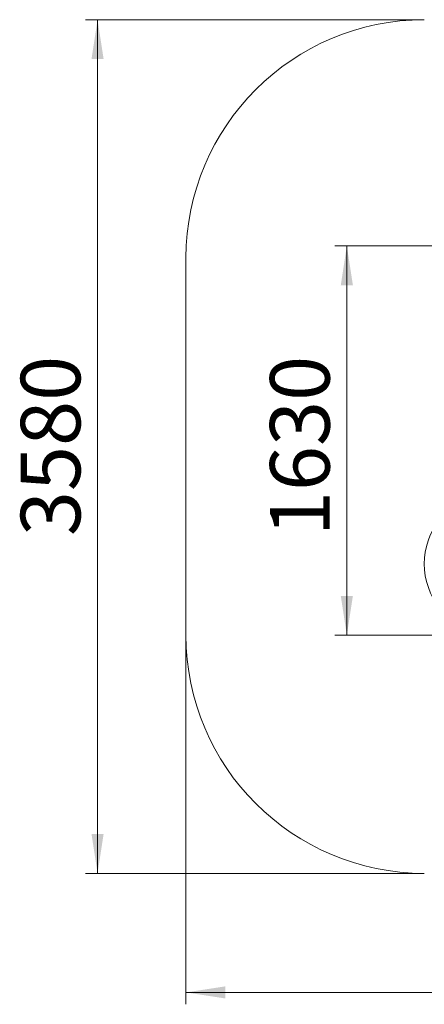
# Model space of a CAD drawing. Units: millimetres. Extents: x 53 to 146, y 59 to 230.
# Drawn here: x 53 to 87, y 59 to 141 of the extents above; entities that cross this region are included whole.
import ezdxf

# ---------------------------------------------------------------- set-up
doc = ezdxf.new("R2010")
doc.units = ezdxf.units.MM
doc.styles.add('SLDTEXTSTYLE0', font='TXT', dxfattribs={"width": 0.663})
doc.dimstyles.new('SLDDIMSTYLE1', dxfattribs={"dimtxt": 5, "dimasz": 3.302, "dimexe": 0, "dimexo": 0.0625, "dimgap": 1.25, "dimtad": 2, "dimlfac": 50, "dimrnd": 1e-09, "dimzin": 12, "dimdsep": 46, "dimtxsty": 'SLDTEXTSTYLE0', "dimsah": 1, "dimcen": 0.09, "dimadec": 0, "dimazin": 0, "dimtfac": 1, "dimtofl": 0, "dimtmove": 0, "dimatfit": 3, "dimfxl": 0, "dimfrac": 2, "dimtolj": 1, "dimtzin": 12, "dimarcsym": 0})

# ---------------------------------------------------------------- blocks, each defined once
blk = doc.blocks.new('*D2')
at = {"color": 7, "linetype": 'Continuous', "lineweight": 0}
for p, q in [((90.673, 122.259), (79.052, 122.259)), ((80.052, 89.561), (80.052, 122.259)), ((92.552, 89.561), (79.052, 89.561))]:
    blk.add_line(p, q, dxfattribs=at)
for points in [[(80.052, 122.259), (79.544, 118.957), (80.56, 118.957)], [(80.052, 89.561), (80.56, 92.863), (79.544, 92.863)]]:
    blk.add_solid(points, dxfattribs=at)
at = {"color": 7, "linetype": 'Continuous', "lineweight": 0, "insert": (73.607, 97.884), "char_height": 5, "attachment_point": 1, "rotation": 90, "style": 'SLDTEXTSTYLE0'}
blk.add_mtext('1630', dxfattribs=at)
blk = doc.blocks.new('*D4')
at = {"color": 7, "linetype": 'Continuous', "lineweight": 0}
for p, q in [((86.552, 141.259), (58.131, 141.259)), ((59.131, 69.561), (59.131, 141.259)), ((86.552, 69.561), (58.131, 69.561))]:
    blk.add_line(p, q, dxfattribs=at)
for points in [[(59.131, 141.259), (58.623, 137.957), (59.639, 137.957)], [(59.131, 69.561), (59.639, 72.863), (58.623, 72.863)]]:
    blk.add_solid(points, dxfattribs=at)
at = {"color": 7, "linetype": 'Continuous', "lineweight": 0, "insert": (52.686, 97.884), "char_height": 5, "attachment_point": 1, "rotation": 90, "style": 'SLDTEXTSTYLE0'}
blk.add_mtext('3580', dxfattribs=at)
blk = doc.blocks.new('*D5')
at = {"color": 7, "linetype": 'Continuous', "lineweight": 0}
for p, q in [((66.552, 89.561), (66.552, 58.561)), ((146.334, 89.561), (146.334, 58.561)), ((66.552, 59.561), (146.334, 59.561))]:
    blk.add_line(p, q, dxfattribs=at)
for points in [[(66.552, 59.561), (69.854, 59.053), (69.854, 60.069)], [(146.334, 59.561), (143.032, 60.069), (143.032, 59.053)]]:
    blk.add_solid(points, dxfattribs=at)
at = {"color": 7, "linetype": 'Continuous', "lineweight": 0, "insert": (98.91, 66.007), "char_height": 5, "attachment_point": 1, "style": 'SLDTEXTSTYLE0'}
blk.add_mtext('3980', dxfattribs=at)

msp = doc.modelspace()

# ---------------------------------------------------------------- linework, layer by layer
at = {"color": 7, "linetype": 'Continuous', "lineweight": 15}
msp.add_line((66.55193, 121.25872), (66.55193, 89.56128), dxfattribs=at)
for centre, radius, start, end in [((86.55193, 121.25872), 20, 90, 180), ((92.55193, 95.56128), 6, 123.017534, 352.0455328), ((86.55193, 89.56128), 20, 180, 270)]:
    msp.add_arc(centre, radius, start, end, dxfattribs=at)

# ---------------------------------------------------------------- dimensions: what is measured, and where the dimension line sits
at = {"color": 7, "linetype": 'Continuous', "lineweight": 0}
for base, p1, p2, angle, picture, middle in [((59.13144, 141.25872), (86.55193, 69.56128), (86.55193, 141.25872), 90, '*D4', (59.13144, 105.2725)), ((80.05222, 122.25872), (92.55193, 89.56128), (90.67325, 122.25872), 90, '*D2', (80.05222, 105.2725)), ((146.33387, 59.56128), (66.55193, 89.56128), (146.33387, 89.56128), 0, '*D5', (106.29896, 59.56128))]:
    dim = msp.add_linear_dim(base=base, p1=p1, p2=p2, angle=angle, dimstyle='SLDDIMSTYLE1', dxfattribs=at)
    dim.commit()
    dim.dimension.update_dxf_attribs({"geometry": picture, "text_midpoint": middle, "dimtype": 160})

doc.saveas('drawing.dxf')
